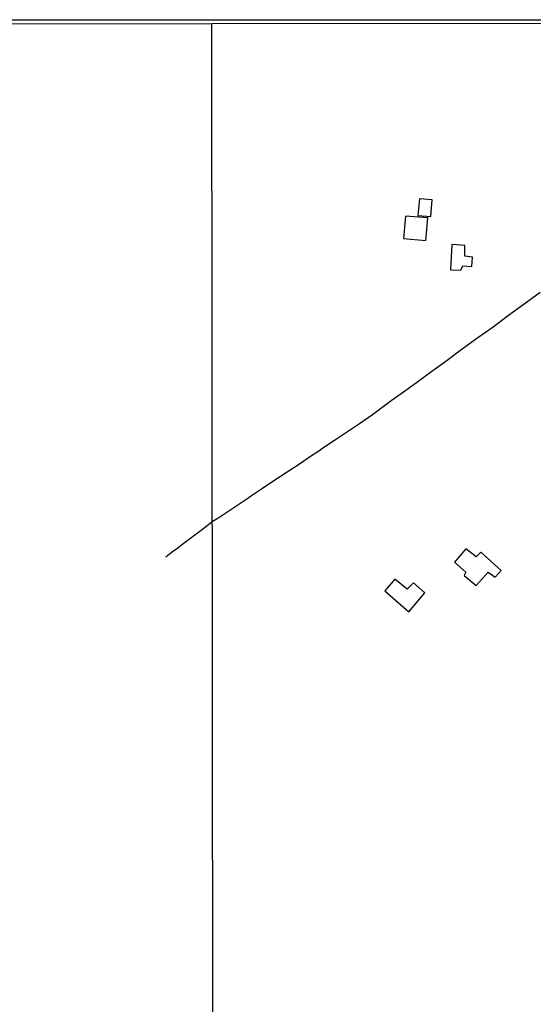
# Model space of a CAD drawing. Units: millimetres. Extents: x 190366 to 192776, y 1660434 to 1663208.
# Drawn here: x 191278 to 191415, y 1662944 to 1663208 of the extents above; entities that cross this region are included whole.
import ezdxf

# ---------------------------------------------------------------- set-up
doc = ezdxf.new("R2010")
doc.units = ezdxf.units.MM
doc.header["$MEASUREMENT"] = 0
for name, color, linetype in [('IMAGEM', 7, 'CONTINUOUS'), ('V-EDIFICACAO', 2, 'CONTINUOUS'), ('V-LOTE', 1, 'CONTINUOUS'), ('X-LIMITE_1000', 7, 'CONTINUOUS'), ('X-LIMITE_5000', 7, 'CONTINUOUS')]:
    doc.layers.add(name, color=color, linetype=linetype)
picture_1 = doc.add_image_def('image1.jpg', size_in_pixel=(4016, 4621))

msp = doc.modelspace()

# ---------------------------------------------------------------- linework, layer by layer
at = {"layer": 'V-EDIFICACAO'}
for points in [[(191384.46, 1663159.55), (191384.08, 1663155.15), (191387.49, 1663154.84), (191387.86, 1663159.3), (191384.46, 1663159.55)], [(191380.76, 1663154.93), (191380.21, 1663148.94), (191386.21, 1663148.45), (191386.7, 1663154.48), (191380.76, 1663154.93)], [(191393.19, 1663147.32), (191392.82, 1663140.61), (191395.59, 1663140.44), (191396.09, 1663141.63), (191398.5, 1663141.5), (191398.7, 1663143.99), (191396.59, 1663144.23), (191396.66, 1663147.11), (191393.19, 1663147.32)], [(191396.91, 1663065.94), (191393.87, 1663062.29), (191396.92, 1663059.65), (191396.42, 1663058.74), (191399.64, 1663056.07), (191402.89, 1663059.63), (191404.71, 1663058.29), (191406.33, 1663060.09), (191400.88, 1663064.99), (191399.68, 1663063.78), (191396.91, 1663065.94)], [(191381.24, 1663055.1), (191377.88, 1663057.81), (191375.18, 1663054.64), (191381.63, 1663049.05), (191385.94, 1663054.09), (191382.86, 1663056.79), (191381.24, 1663055.1)]]:
    msp.add_lwpolyline(points, close=True, dxfattribs=at)
at = {"layer": 'V-LOTE'}
for points in [[(191329.06, 1663073.18), (191329.95, 1663073.73), (191331.05, 1663074.48), (191332.7, 1663075.56), (191334.52, 1663076.8), (191338.27, 1663079.28), (191339.27, 1663079.99), (191342.53, 1663082.13), (191345.79, 1663084.38), (191347.34, 1663085.31), (191349.12, 1663086.52), (191352.38, 1663088.68), (191355.58, 1663090.87), (191357.33, 1663091.97), (191358.91, 1663093.1), (191362.06, 1663095.16), (191365.26, 1663097.26), (191368.48, 1663099.42), (191371.94, 1663101.89), (191375.46, 1663104.49), (191376.9, 1663105.57), (191379.59, 1663107.45), (191383.7, 1663110.44), (191387.81, 1663113.45), (191391.87, 1663116.39), (191395.93, 1663119.42), (191400.1, 1663122.43), (191404.19, 1663125.35), (191408.32, 1663128.4), (191412.54, 1663131.47), (191416.76, 1663134.56)], [(191316.65, 1663063.78), (191318.38, 1663065.16), (191319.81, 1663066.21), (191321.29, 1663067.35), (191322.85, 1663068.49), (191324.41, 1663069.63), (191326.04, 1663070.88), (191327.68, 1663072.13), (191329.06, 1663073.18)]]:
    msp.add_lwpolyline(points, dxfattribs=at)
at = {"layer": 'X-LIMITE_1000'}
msp.add_line((191331.14, 1660434.96), (191328.95, 1663206.4), dxfattribs=at)
at = {"layer": 'X-LIMITE_5000'}
msp.add_lwpolyline([(190365.5, 1663205.66), (190847.22, 1663206.07), (191328.95, 1663206.46), (191810.68, 1663206.83), (192292.4, 1663207.18), (192774.12, 1663207.51), (192774.49, 1662653.22), (192774.85, 1662098.94), (192775.22, 1661544.65), (192775.58, 1660990.36), (192775.95, 1660436.07), (192294.34, 1660435.74), (191812.74, 1660435.39), (191331.14, 1660435.02), (190849.53, 1660434.63), (190367.93, 1660434.22), (190367.44, 1660988.51), (190366.96, 1661542.8), (190366.47, 1662097.09), (190365.98, 1662651.38), (190365.5, 1663205.66)], dxfattribs=at)

# ---------------------------------------------------------------- referenced raster images: frames only (the image files are external)
at = {"layer": 'IMAGEM'}
image = msp.add_image(picture_1, insert=(190365.88, 1660434.22), size_in_units=(2410.2, 2773.29), dxfattribs=at)
image.dxf.flags = 7

doc.saveas('drawing.dxf')
